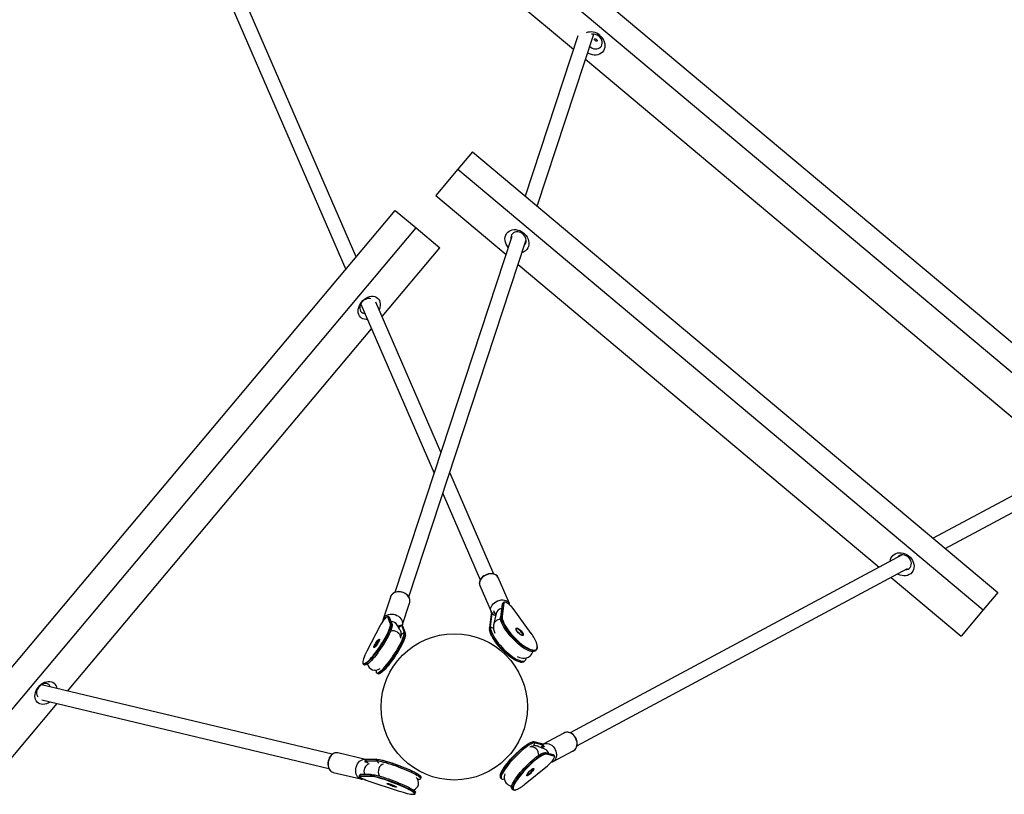
# Model space of a CAD drawing. Units: millimetres. Extents: x 240 to 50386, y -13321 to 45164.
# Drawn here: x 1979 to 2006, y 36775 to 36796 of the extents above; entities that cross this region are included whole.
import ezdxf

# ---------------------------------------------------------------- set-up
doc = ezdxf.new("R2010")
doc.units = ezdxf.units.MM

msp = doc.modelspace()

# ---------------------------------------------------------------- linework, layer by layer
at = {"color": 7, "linetype": 'Continuous'}
for p, q in [((2011.15, 36783.295), (1993.914, 36797.758)), ((1988.655, 36789.476), (1985.141, 36797.584)), ((1984.774, 36797.425), (1988.368, 36789.134)), ((2010.749, 36782.817), (1993.513, 36797.28)), ((1994.594, 36795.151), (1992.911, 36796.563)), ((1993.606, 36790.865), (1995.153, 36795.57)), ((1994.717, 36795.524), (1993.276, 36791.142)), ((2008.15, 36783.775), (1994.924, 36794.874)), ((1991.836, 36792.351), (1991.435, 36791.873)), ((1991.836, 36792.351), (2006.199, 36780.299)), ((1991.435, 36791.873), (1990.833, 36791.156)), ((1991.435, 36791.873), (2005.798, 36779.821)), ((1990.833, 36791.156), (1992.751, 36789.546)), ((1977.671, 36776.386), (1989.723, 36790.749)), ((1989.723, 36790.749), (1990.296, 36790.269)), ((1978.243, 36775.906), (1990.296, 36790.269)), ((1990.296, 36790.269), (1990.94, 36789.728)), ((1992.913, 36790.037), (1989.711, 36780.299)), ((1990.092, 36780.175), (1993.303, 36789.943)), ((1989.361, 36787.847), (1990.94, 36789.728)), ((1993.081, 36789.269), (2002.951, 36780.988)), ((1988.779, 36788.185), (1990.784, 36783.56)), ((1990.972, 36784.132), (1989.193, 36788.236)), ((1980.762, 36777.599), (1989.074, 36787.505)), ((2008.785, 36784.116), (2004.432, 36781.782)), ((1992.414, 36780.803), (1991.211, 36783.58)), ((2004.762, 36781.505), (2008.826, 36783.684)), ((1991.023, 36783.008), (1992.048, 36780.644)), ((2003.581, 36781.326), (1994.503, 36776.458)), ((1994.692, 36776.106), (2003.727, 36780.95)), ((1992.034, 36780.487), (1992.342, 36779.776)), ((1992.538, 36780.706), (1992.537, 36780.71)), ((1992.847, 36779.995), (1992.538, 36780.706)), ((2003.281, 36780.711), (2005.196, 36779.104)), ((2006.199, 36780.299), (2005.798, 36779.821)), ((1989.591, 36780.174), (1989.391, 36779.565)), ((1989.914, 36779.393), (1990.114, 36780.003)), ((1992.646, 36779.982), (1992.6, 36779.625)), ((1992.626, 36779.65), (1992.672, 36780.006)), ((1992.69, 36780.006), (1992.644, 36779.65)), ((1992.646, 36779.982), (1992.672, 36780.006)), ((1992.68, 36780.024), (1992.655, 36780)), ((1992.68, 36780.024), (1992.683, 36780.027)), ((1992.342, 36779.69), (1992.297, 36779.334)), ((1992.346, 36779.697), (1992.3, 36779.34)), ((1992.326, 36779.365), (1992.372, 36779.721)), ((1992.346, 36779.697), (1992.372, 36779.721)), ((1992.38, 36779.739), (1992.354, 36779.715)), ((1992.411, 36779.806), (1992.461, 36779.69)), ((1992.478, 36779.72), (1992.413, 36779.416)), ((1993.437, 36779.18), (1992.944, 36779.856)), ((1993.439, 36779.18), (1992.946, 36779.855)), ((2005.798, 36779.821), (2005.196, 36779.104)), ((1989.588, 36779.447), (1989.516, 36779.634)), ((1989.561, 36779.622), (1989.53, 36779.642)), ((1989.53, 36779.642), (1989.534, 36779.637)), ((1989.534, 36779.637), (1989.605, 36779.45)), ((1989.564, 36779.617), (1989.534, 36779.637)), ((1989.564, 36779.617), (1989.561, 36779.622)), ((1989.636, 36779.43), (1989.564, 36779.617)), ((1989.59, 36779.44), (1989.588, 36779.447)), ((1989.636, 36779.43), (1989.605, 36779.45)), ((1989.819, 36779.346), (1989.842, 36779.417)), ((1989.921, 36779.386), (1989.89, 36779.406)), ((1989.893, 36779.401), (1989.965, 36779.214)), ((1989.924, 36779.381), (1989.893, 36779.401)), ((1992.6, 36779.625), (1992.626, 36779.65)), ((1992.644, 36779.65), (1992.643, 36779.638)), ((1989.311, 36779.392), (1988.948, 36778.695)), ((1989.311, 36779.393), (1988.949, 36778.696)), ((1989.924, 36779.381), (1989.921, 36779.386)), ((1989.996, 36779.194), (1989.924, 36779.381)), ((1990, 36779.188), (1989.929, 36779.375)), ((1989.996, 36779.194), (1989.965, 36779.214)), ((1992.3, 36779.34), (1992.326, 36779.365)), ((1993.126, 36779.162), (1993.112, 36779.194)), ((1989.29, 36779.007), (1989.29, 36779.007)), ((1989.152, 36778.796), (1989.152, 36778.796)), ((1993.554, 36778.7), (1993.58, 36778.724)), ((1988.854, 36778.335), (1988.885, 36778.315)), ((1988.856, 36778.334), (1988.854, 36778.335)), ((1993.144, 36778.393), (1993.168, 36778.391)), ((1993.254, 36778.415), (1993.279, 36778.439)), ((1989.214, 36778.099), (1989.245, 36778.079)), ((1989.245, 36778.079), (1989.247, 36778.078)), ((1987.998, 36775.871), (1980.046, 36777.77)), ((1978.887, 36775.365), (1980.475, 36777.257)), ((1980.056, 36777.357), (1987.906, 36775.482)), ((1994.33, 36776.451), (1993.765, 36776.148)), ((1993.73, 36776.158), (1993.516, 36776.213)), ((1993.548, 36776.185), (1993.522, 36776.21)), ((1993.735, 36776.155), (1993.522, 36776.21)), ((1993.548, 36776.185), (1993.762, 36776.129)), ((1988.905, 36775.731), (1988.151, 36775.911)), ((1993.8, 36776.082), (1993.732, 36776.045)), ((1993.762, 36776.129), (1993.735, 36776.155)), ((1993.741, 36776.152), (1993.735, 36776.155)), ((1993.767, 36776.126), (1993.741, 36776.152)), ((1993.856, 36775.889), (1993.83, 36775.915)), ((1994.044, 36775.859), (1993.83, 36775.915)), ((1994.025, 36775.663), (1994.59, 36775.966)), ((1988.95, 36775.644), (1988.888, 36775.658)), ((1988.904, 36775.718), (1988.891, 36775.683)), ((1988.917, 36775.722), (1988.903, 36775.688)), ((1988.903, 36775.688), (1989.194, 36775.691)), ((1989.207, 36775.726), (1988.917, 36775.722)), ((1989.218, 36775.734), (1988.927, 36775.73)), ((1989.207, 36775.726), (1989.194, 36775.691)), ((1993.857, 36775.872), (1993.847, 36775.873)), ((1993.856, 36775.889), (1994.07, 36775.834)), ((1994.071, 36775.816), (1993.857, 36775.872)), ((1994.07, 36775.834), (1994.044, 36775.859)), ((1994.049, 36775.856), (1994.044, 36775.859)), ((1994.076, 36775.831), (1994.049, 36775.856)), ((1994.07, 36775.834), (1994.076, 36775.831)), ((1988.023, 36775.376), (1988.777, 36775.196)), ((1993.278, 36775.061), (1993.884, 36775.555)), ((1993.279, 36775.062), (1993.885, 36775.557)), ((1993.494, 36775.482), (1993.494, 36775.482)), ((1988.751, 36775.312), (1988.737, 36775.277)), ((1988.763, 36775.316), (1988.75, 36775.281)), ((1988.75, 36775.281), (1989.041, 36775.285)), ((1989.047, 36775.268), (1988.757, 36775.265)), ((1989.054, 36775.32), (1988.763, 36775.316)), ((1988.999, 36775.139), (1989.802, 36774.874)), ((1988.999, 36775.139), (1989, 36775.138)), ((1989, 36775.138), (1989.803, 36774.874)), ((1989.054, 36775.32), (1989.041, 36775.285)), ((1990.418, 36775.202), (1990.431, 36775.237)), ((1992.603, 36775.228), (1992.604, 36775.226)), ((1992.604, 36775.226), (1992.631, 36775.201)), ((1989.803, 36774.874), (1989.802, 36774.874)), ((1990.265, 36774.796), (1990.278, 36774.831)), ((1992.913, 36774.931), (1992.939, 36774.905)), ((1990.266, 36774.797), (1990.265, 36774.796))]:
    msp.add_line(p, q, dxfattribs=at)
at = {"color": 7, "linetype": 'Continuous', "flags": 128}
for points in [[(1995.314, 36795.538), (1995.355, 36795.499), (1995.389, 36795.455), (1995.417, 36795.407), (1995.438, 36795.358), (1995.45, 36795.307), (1995.454, 36795.256), (1995.449, 36795.207), (1995.436, 36795.16), (1995.416, 36795.118), (1995.387, 36795.081), (1995.352, 36795.049), (1995.311, 36795.025), (1995.265, 36795.008), (1995.216, 36794.999), (1995.165, 36794.998), (1995.112, 36795.006), (1995.06, 36795.021), (1995.009, 36795.044), (1994.985, 36795.058)], [(1995.042, 36795.232), (1995.069, 36795.21), (1995.108, 36795.187), (1995.15, 36795.172), (1995.192, 36795.165), (1995.234, 36795.165), (1995.273, 36795.175), (1995.308, 36795.192), (1995.337, 36795.216), (1995.36, 36795.246), (1995.375, 36795.282), (1995.381, 36795.321), (1995.379, 36795.362), (1995.369, 36795.403), (1995.35, 36795.442), (1995.324, 36795.479), (1995.292, 36795.511), (1995.292, 36795.511)], [(1995.191, 36795.391), (1995.182, 36795.402), (1995.175, 36795.414), (1995.172, 36795.426), (1995.173, 36795.436), (1995.178, 36795.443), (1995.185, 36795.446), (1995.195, 36795.445), (1995.207, 36795.44), (1995.218, 36795.432), (1995.229, 36795.423), (1995.238, 36795.412), (1995.244, 36795.402), (1995.246, 36795.393), (1995.243, 36795.385), (1995.236, 36795.38), (1995.226, 36795.378), (1995.213, 36795.38), (1995.2, 36795.385), (1995.191, 36795.391)], [(1992.813, 36789.733), (1992.812, 36789.734), (1992.779, 36789.779), (1992.753, 36789.827), (1992.734, 36789.877), (1992.724, 36789.928), (1992.722, 36789.978), (1992.729, 36790.027), (1992.744, 36790.073), (1992.767, 36790.114), (1992.797, 36790.15), (1992.833, 36790.179), (1992.876, 36790.202), (1992.922, 36790.217), (1992.972, 36790.224), (1993.024, 36790.223), (1993.077, 36790.213), (1993.129, 36790.196), (1993.179, 36790.171), (1993.225, 36790.139), (1993.267, 36790.102), (1993.303, 36790.059), (1993.333, 36790.013), (1993.355, 36789.963), (1993.37, 36789.913), (1993.376, 36789.862), (1993.373, 36789.812), (1993.363, 36789.765), (1993.344, 36789.721), (1993.317, 36789.683), (1993.317, 36789.683)], [(1993.259, 36789.808), (1993.272, 36789.823), (1993.291, 36789.857), (1993.301, 36789.894), (1993.303, 36789.934), (1993.297, 36789.975), (1993.282, 36790.016), (1993.26, 36790.054), (1993.231, 36790.089), (1993.196, 36790.118), (1993.157, 36790.141), (1993.115, 36790.156), (1993.073, 36790.164), (1993.031, 36790.163), (1992.992, 36790.154), (1992.957, 36790.137), (1992.927, 36790.112), (1992.905, 36790.082), (1992.89, 36790.046), (1992.884, 36790.007), (1992.886, 36789.967), (1992.887, 36789.959)], [(1988.959, 36787.769), (1988.928, 36787.767), (1988.882, 36787.771), (1988.84, 36787.783), (1988.803, 36787.803), (1988.77, 36787.83), (1988.744, 36787.863), (1988.725, 36787.903), (1988.713, 36787.947), (1988.709, 36787.994), (1988.713, 36788.044), (1988.725, 36788.095), (1988.744, 36788.146), (1988.769, 36788.195), (1988.801, 36788.241), (1988.839, 36788.283), (1988.881, 36788.32), (1988.926, 36788.35), (1988.974, 36788.374), (1989.022, 36788.391), (1989.07, 36788.399), (1989.117, 36788.399), (1989.161, 36788.391), (1989.201, 36788.375), (1989.236, 36788.352), (1989.236, 36788.352)], [(1989.054, 36788.331), (1989.02, 36788.339), (1988.983, 36788.339), (1988.944, 36788.331), (1988.905, 36788.315), (1988.867, 36788.292), (1988.834, 36788.262), (1988.804, 36788.227), (1988.781, 36788.188), (1988.764, 36788.148), (1988.755, 36788.107), (1988.754, 36788.067), (1988.761, 36788.03), (1988.775, 36787.997), (1988.796, 36787.97), (1988.824, 36787.95), (1988.856, 36787.938), (1988.888, 36787.934)], [(1989.236, 36788.352), (1989.265, 36788.321), (1989.288, 36788.285), (1989.303, 36788.243), (1989.311, 36788.197), (1989.311, 36788.148), (1989.303, 36788.097), (1989.288, 36788.047), (1989.282, 36788.03)], [(2003.256, 36781.151), (2003.262, 36781.189), (2003.277, 36781.234), (2003.3, 36781.275), (2003.33, 36781.311), (2003.367, 36781.341), (2003.409, 36781.364), (2003.455, 36781.379), (2003.505, 36781.385), (2003.557, 36781.384), (2003.61, 36781.375), (2003.662, 36781.358), (2003.712, 36781.333), (2003.758, 36781.301), (2003.8, 36781.263), (2003.836, 36781.221), (2003.866, 36781.174), (2003.888, 36781.125), (2003.903, 36781.074), (2003.909, 36781.023), (2003.906, 36780.974), (2003.896, 36780.926), (2003.877, 36780.883), (2003.85, 36780.844), (2003.85, 36780.844)], [(2003.669, 36780.919), (2003.669, 36780.919), (2003.709, 36780.924), (2003.746, 36780.937), (2003.779, 36780.958), (2003.805, 36780.985), (2003.824, 36781.018), (2003.834, 36781.056), (2003.837, 36781.096), (2003.83, 36781.137), (2003.815, 36781.177), (2003.793, 36781.216), (2003.764, 36781.25), (2003.729, 36781.28), (2003.69, 36781.302), (2003.648, 36781.318), (2003.606, 36781.325), (2003.564, 36781.324), (2003.525, 36781.315), (2003.49, 36781.298), (2003.461, 36781.274), (2003.443, 36781.252)], [(1992.536, 36780.71), (1992.527, 36780.728), (1992.505, 36780.755), (1992.477, 36780.777), (1992.443, 36780.794), (1992.405, 36780.806), (1992.364, 36780.812), (1992.32, 36780.811), (1992.275, 36780.805), (1992.23, 36780.792), (1992.187, 36780.774), (1992.147, 36780.751), (1992.111, 36780.723), (1992.101, 36780.714)], [(1992.537, 36780.71), (1992.532, 36780.719), (1992.511, 36780.747), (1992.483, 36780.771), (1992.448, 36780.789), (1992.409, 36780.801), (1992.365, 36780.806), (1992.319, 36780.805), (1992.271, 36780.797), (1992.225, 36780.782), (1992.18, 36780.762), (1992.138, 36780.736), (1992.102, 36780.706)], [(2003.85, 36780.844), (2003.817, 36780.811), (2003.777, 36780.785), (2003.732, 36780.766), (2003.684, 36780.755), (2003.633, 36780.752), (2003.58, 36780.758), (2003.528, 36780.771), (2003.477, 36780.792), (2003.455, 36780.804)], [(1992.101, 36780.714), (1992.085, 36780.697), (1992.058, 36780.663), (1992.038, 36780.627), (1992.026, 36780.59), (1992.021, 36780.553), (1992.024, 36780.517), (1992.033, 36780.489)], [(1992.102, 36780.706), (1992.071, 36780.672), (1992.047, 36780.636), (1992.031, 36780.599), (1992.023, 36780.561), (1992.023, 36780.525), (1992.032, 36780.491), (1992.034, 36780.487)], [(1990.108, 36779.987), (1990.119, 36780.022), (1990.124, 36780.06), (1990.12, 36780.1), (1990.109, 36780.139), (1990.091, 36780.176), (1990.066, 36780.211), (1990.034, 36780.243), (1989.998, 36780.27), (1989.957, 36780.292), (1989.913, 36780.309), (1989.868, 36780.318), (1989.821, 36780.322), (1989.776, 36780.318), (1989.733, 36780.308), (1989.693, 36780.291), (1989.658, 36780.268), (1989.629, 36780.24), (1989.606, 36780.208), (1989.593, 36780.178)], [(1990.114, 36780.003), (1990.119, 36780.021), (1990.123, 36780.061), (1990.119, 36780.102), (1990.106, 36780.142), (1990.085, 36780.181), (1990.056, 36780.217), (1990.021, 36780.249), (1989.98, 36780.276), (1989.936, 36780.296), (1989.888, 36780.31), (1989.84, 36780.317), (1989.792, 36780.316), (1989.746, 36780.308), (1989.703, 36780.293), (1989.665, 36780.272), (1989.634, 36780.244), (1989.609, 36780.212), (1989.593, 36780.178)], [(1989.593, 36780.178), (1989.592, 36780.176), (1989.591, 36780.174)], [(1992.372, 36779.732), (1992.363, 36779.742), (1992.344, 36779.771), (1992.333, 36779.805), (1992.331, 36779.84), (1992.336, 36779.878), (1992.351, 36779.915), (1992.373, 36779.952), (1992.402, 36779.986), (1992.437, 36780.017), (1992.477, 36780.044), (1992.522, 36780.066), (1992.568, 36780.082), (1992.615, 36780.092), (1992.662, 36780.095), (1992.706, 36780.091), (1992.747, 36780.081), (1992.783, 36780.064)], [(1992.655, 36780), (1992.652, 36779.997), (1992.646, 36779.982)], [(1992.672, 36780.006), (1992.678, 36780.021), (1992.68, 36780.024)], [(1992.946, 36779.855), (1992.933, 36779.871), (1992.907, 36779.903), (1992.878, 36779.933), (1992.848, 36779.961), (1992.817, 36779.985), (1992.788, 36780.006), (1992.76, 36780.021), (1992.734, 36780.031), (1992.71, 36780.035), (1992.693, 36780.032), (1992.685, 36780.027)], [(1992.944, 36779.856), (1992.916, 36779.891), (1992.884, 36779.926), (1992.851, 36779.957), (1992.817, 36779.985), (1992.784, 36780.006), (1992.754, 36780.022), (1992.729, 36780.029), (1992.709, 36780.029), (1992.696, 36780.021), (1992.69, 36780.006)], [(1989.426, 36779.627), (1989.456, 36779.656), (1989.493, 36779.679), (1989.534, 36779.696), (1989.58, 36779.705), (1989.627, 36779.708), (1989.676, 36779.703), (1989.724, 36779.691), (1989.769, 36779.672), (1989.811, 36779.647), (1989.847, 36779.616), (1989.878, 36779.581), (1989.901, 36779.543), (1989.916, 36779.503), (1989.922, 36779.462), (1989.92, 36779.421), (1989.914, 36779.393)], [(1992.354, 36779.715), (1992.351, 36779.712), (1992.346, 36779.697)], [(1992.372, 36779.721), (1992.377, 36779.736), (1992.389, 36779.745), (1992.407, 36779.746), (1992.43, 36779.741), (1992.441, 36779.737)], [(1992.944, 36779.856), (1992.945, 36779.855), (1992.946, 36779.855)], [(1989.605, 36779.45), (1989.609, 36779.43), (1989.607, 36779.403), (1989.601, 36779.369), (1989.589, 36779.328), (1989.572, 36779.282), (1989.551, 36779.23), (1989.525, 36779.174), (1989.495, 36779.115), (1989.462, 36779.052), (1989.425, 36778.987), (1989.385, 36778.922), (1989.344, 36778.855), (1989.3, 36778.79), (1989.256, 36778.726), (1989.211, 36778.664), (1989.167, 36778.606), (1989.123, 36778.551), (1989.081, 36778.501), (1989.04, 36778.457), (1989.002, 36778.418), (1988.967, 36778.387), (1988.936, 36778.362), (1988.908, 36778.344), (1988.885, 36778.334), (1988.866, 36778.331), (1988.856, 36778.334)], [(1988.869, 36778.349), (1988.881, 36778.351), (1988.904, 36778.361), (1988.931, 36778.378), (1988.962, 36778.403), (1988.996, 36778.434), (1989.033, 36778.472), (1989.073, 36778.515), (1989.115, 36778.564), (1989.158, 36778.618), (1989.201, 36778.675), (1989.245, 36778.736), (1989.289, 36778.799), (1989.331, 36778.863), (1989.372, 36778.928), (1989.411, 36778.993), (1989.447, 36779.056), (1989.48, 36779.117), (1989.509, 36779.176), (1989.535, 36779.231), (1989.556, 36779.281), (1989.572, 36779.327), (1989.583, 36779.367), (1989.59, 36779.4), (1989.591, 36779.427), (1989.59, 36779.44)], [(1989.636, 36779.43), (1989.64, 36779.41), (1989.638, 36779.383), (1989.632, 36779.348), (1989.62, 36779.308), (1989.603, 36779.262), (1989.582, 36779.21), (1989.556, 36779.154), (1989.526, 36779.094), (1989.492, 36779.032), (1989.456, 36778.967), (1989.416, 36778.901), (1989.374, 36778.835), (1989.331, 36778.77), (1989.287, 36778.706), (1989.242, 36778.644), (1989.198, 36778.585), (1989.154, 36778.531), (1989.111, 36778.481), (1989.071, 36778.437), (1989.033, 36778.398), (1988.998, 36778.366), (1988.967, 36778.341), (1988.939, 36778.324), (1988.916, 36778.314), (1988.897, 36778.311), (1988.885, 36778.315)], [(1989.501, 36779.638), (1989.497, 36779.636), (1989.48, 36779.624), (1989.459, 36779.605), (1989.435, 36779.578), (1989.409, 36779.546), (1989.382, 36779.509), (1989.356, 36779.47), (1989.332, 36779.431), (1989.311, 36779.393)], [(1989.516, 36779.634), (1989.51, 36779.639), (1989.501, 36779.638)], [(1989.885, 36779.094), (1989.89, 36779.143), (1989.888, 36779.184), (1989.881, 36779.216), (1989.873, 36779.239), (1989.863, 36779.259), (1989.851, 36779.277), (1989.838, 36779.296), (1989.825, 36779.319), (1989.81, 36779.348), (1989.794, 36779.377), (1989.776, 36779.407)], [(1989.824, 36779.362), (1989.841, 36779.379), (1989.861, 36779.396), (1989.876, 36779.405), (1989.887, 36779.407), (1989.893, 36779.401)], [(1993.554, 36778.7), (1993.538, 36778.688), (1993.512, 36778.68), (1993.48, 36778.678), (1993.443, 36778.683), (1993.401, 36778.695), (1993.355, 36778.713), (1993.305, 36778.738), (1993.252, 36778.769), (1993.197, 36778.806), (1993.141, 36778.848), (1993.084, 36778.895), (1993.027, 36778.946), (1992.971, 36779), (1992.917, 36779.056), (1992.864, 36779.115), (1992.815, 36779.174), (1992.77, 36779.234), (1992.729, 36779.293), (1992.693, 36779.35), (1992.662, 36779.406), (1992.637, 36779.458), (1992.618, 36779.507), (1992.606, 36779.551), (1992.6, 36779.591), (1992.6, 36779.625)], [(1993.5, 36778.702), (1993.469, 36778.707), (1993.427, 36778.719), (1993.381, 36778.738), (1993.331, 36778.763), (1993.278, 36778.794), (1993.223, 36778.831), (1993.167, 36778.873), (1993.11, 36778.919), (1993.053, 36778.97), (1992.997, 36779.024), (1992.942, 36779.081), (1992.89, 36779.139), (1992.841, 36779.198), (1992.796, 36779.258), (1992.755, 36779.317), (1992.719, 36779.375), (1992.688, 36779.43), (1992.663, 36779.482), (1992.644, 36779.531), (1992.631, 36779.576), (1992.625, 36779.616), (1992.626, 36779.65)], [(1992.643, 36779.638), (1992.643, 36779.616), (1992.649, 36779.577), (1992.661, 36779.534), (1992.68, 36779.486), (1992.704, 36779.434), (1992.734, 36779.38), (1992.77, 36779.323), (1992.81, 36779.265), (1992.855, 36779.207), (1992.903, 36779.149), (1992.954, 36779.091), (1993.008, 36779.036), (1993.063, 36778.983), (1993.119, 36778.933), (1993.175, 36778.887), (1993.23, 36778.846), (1993.284, 36778.81), (1993.335, 36778.779), (1993.384, 36778.755), (1993.43, 36778.736), (1993.471, 36778.725), (1993.507, 36778.72), (1993.529, 36778.72)], [(1989.204, 36778.174), (1989.201, 36778.161), (1989.2, 36778.134), (1989.203, 36778.113), (1989.212, 36778.101), (1989.226, 36778.095), (1989.245, 36778.098), (1989.268, 36778.108), (1989.295, 36778.126), (1989.327, 36778.151), (1989.362, 36778.183), (1989.4, 36778.221), (1989.44, 36778.265), (1989.483, 36778.315), (1989.526, 36778.37), (1989.571, 36778.428), (1989.616, 36778.49), (1989.66, 36778.554), (1989.703, 36778.62), (1989.745, 36778.686), (1989.784, 36778.752), (1989.821, 36778.816), (1989.855, 36778.879), (1989.885, 36778.938), (1989.91, 36778.994), (1989.932, 36779.046), (1989.949, 36779.092), (1989.96, 36779.133), (1989.967, 36779.167), (1989.968, 36779.194), (1989.965, 36779.214), (1989.965, 36779.214)], [(1989.247, 36778.078), (1989.257, 36778.075), (1989.275, 36778.078), (1989.299, 36778.088), (1989.326, 36778.105), (1989.358, 36778.13), (1989.393, 36778.162), (1989.431, 36778.201), (1989.471, 36778.245), (1989.513, 36778.295), (1989.557, 36778.35), (1989.602, 36778.408), (1989.646, 36778.47), (1989.691, 36778.534), (1989.734, 36778.599), (1989.776, 36778.666), (1989.815, 36778.731), (1989.852, 36778.796), (1989.886, 36778.859), (1989.915, 36778.918), (1989.941, 36778.974), (1989.963, 36779.026), (1989.979, 36779.072), (1989.991, 36779.112), (1989.998, 36779.147), (1989.999, 36779.174), (1989.996, 36779.194)], [(1990.002, 36779.143), (1990.001, 36779.131), (1989.994, 36779.097), (1989.983, 36779.057), (1989.966, 36779.012), (1989.945, 36778.961), (1989.92, 36778.906), (1989.891, 36778.848), (1989.858, 36778.786), (1989.822, 36778.723), (1989.783, 36778.658), (1989.742, 36778.593), (1989.7, 36778.529), (1989.656, 36778.466), (1989.612, 36778.406), (1989.569, 36778.348), (1989.526, 36778.295), (1989.484, 36778.246), (1989.444, 36778.202), (1989.407, 36778.165), (1989.373, 36778.133), (1989.342, 36778.109), (1989.315, 36778.091), (1989.297, 36778.083)], [(1989.311, 36779.393), (1989.311, 36779.392), (1989.311, 36779.392)], [(1989.929, 36779.375), (1989.923, 36779.384), (1989.92, 36779.385)], [(1992.297, 36779.334), (1992.295, 36779.317), (1992.297, 36779.285)], [(1992.3, 36779.34), (1992.299, 36779.306), (1992.305, 36779.267), (1992.318, 36779.222), (1992.336, 36779.173), (1992.361, 36779.121), (1992.392, 36779.065), (1992.428, 36779.008), (1992.469, 36778.949), (1992.515, 36778.889), (1992.564, 36778.83), (1992.616, 36778.771), (1992.671, 36778.715), (1992.727, 36778.661), (1992.784, 36778.61), (1992.841, 36778.563), (1992.897, 36778.521), (1992.952, 36778.485), (1993.005, 36778.453), (1993.054, 36778.428), (1993.1, 36778.41), (1993.142, 36778.398), (1993.176, 36778.393)], [(1993.135, 36778.397), (1993.127, 36778.399), (1993.086, 36778.411), (1993.041, 36778.429), (1992.992, 36778.454), (1992.94, 36778.484), (1992.886, 36778.52), (1992.831, 36778.562), (1992.775, 36778.607), (1992.719, 36778.657), (1992.664, 36778.71), (1992.611, 36778.766), (1992.56, 36778.823), (1992.511, 36778.881), (1992.467, 36778.94), (1992.427, 36778.998), (1992.391, 36779.054), (1992.361, 36779.108), (1992.336, 36779.16), (1992.318, 36779.208), (1992.306, 36779.252), (1992.301, 36779.278)], [(1992.326, 36779.365), (1992.325, 36779.331), (1992.331, 36779.291), (1992.343, 36779.246), (1992.362, 36779.197), (1992.387, 36779.145), (1992.418, 36779.09), (1992.454, 36779.032), (1992.495, 36778.973), (1992.541, 36778.913), (1992.59, 36778.854), (1992.642, 36778.796), (1992.696, 36778.739), (1992.752, 36778.685), (1992.809, 36778.635), (1992.866, 36778.588), (1992.923, 36778.546), (1992.978, 36778.509), (1993.03, 36778.478), (1993.08, 36778.453), (1993.126, 36778.434), (1993.168, 36778.422), (1993.205, 36778.417), (1993.237, 36778.419), (1993.263, 36778.428), (1993.283, 36778.443), (1993.297, 36778.466), (1993.304, 36778.494), (1993.306, 36778.51)], [(1993.024, 36779.304), (1993.025, 36779.314), (1993.032, 36779.324), (1993.045, 36779.327), (1993.063, 36779.322), (1993.086, 36779.311)], [(1993.2, 36779.118), (1993.185, 36779.122), (1993.163, 36779.133), (1993.137, 36779.151), (1993.111, 36779.173), (1993.086, 36779.198), (1993.064, 36779.225), (1993.045, 36779.252), (1993.032, 36779.277), (1993.025, 36779.298), (1993.024, 36779.304)], [(1993.028, 36779.297), (1993.029, 36779.303), (1993.03, 36779.305)], [(1993.08, 36779.295), (1993.059, 36779.305), (1993.042, 36779.309), (1993.03, 36779.306), (1993.03, 36779.305)], [(1993.202, 36779.123), (1993.204, 36779.127), (1993.206, 36779.14), (1993.202, 36779.159), (1993.19, 36779.182), (1993.174, 36779.207), (1993.153, 36779.233), (1993.129, 36779.257), (1993.104, 36779.279), (1993.08, 36779.295)], [(1993.086, 36779.311), (1993.111, 36779.294), (1993.137, 36779.272), (1993.162, 36779.247), (1993.185, 36779.219), (1993.203, 36779.193), (1993.216, 36779.168), (1993.223, 36779.147), (1993.223, 36779.131), (1993.217, 36779.121), (1993.204, 36779.118), (1993.2, 36779.118)], [(1993.439, 36779.18), (1993.438, 36779.18), (1993.437, 36779.18)], [(1989.145, 36778.791), (1989.144, 36778.791), (1989.137, 36778.793), (1989.136, 36778.802), (1989.14, 36778.819), (1989.149, 36778.842), (1989.163, 36778.869), (1989.18, 36778.899), (1989.199, 36778.929), (1989.219, 36778.957), (1989.239, 36778.983)], [(1989.293, 36779.014), (1989.292, 36779.01), (1989.288, 36778.994), (1989.279, 36778.971), (1989.266, 36778.944), (1989.249, 36778.914), (1989.23, 36778.884), (1989.209, 36778.855), (1989.189, 36778.83), (1989.171, 36778.81), (1989.155, 36778.797), (1989.145, 36778.791)], [(1989.247, 36778.969), (1989.228, 36778.945), (1989.209, 36778.918), (1989.191, 36778.889), (1989.175, 36778.861), (1989.163, 36778.836), (1989.156, 36778.816), (1989.153, 36778.802), (1989.154, 36778.799)], [(1989.239, 36778.983), (1989.258, 36779.002), (1989.273, 36779.016), (1989.284, 36779.022), (1989.291, 36779.02), (1989.293, 36779.014)], [(1993.201, 36779.123), (1993.2, 36779.123), (1993.193, 36779.123)], [(1993.529, 36778.72), (1993.538, 36778.722), (1993.564, 36778.73), (1993.584, 36778.746), (1993.597, 36778.767), (1993.604, 36778.795), (1993.605, 36778.829), (1993.599, 36778.868), (1993.595, 36778.886)], [(1988.949, 36778.696), (1988.92, 36778.638), (1988.894, 36778.583), (1988.873, 36778.532), (1988.857, 36778.487), (1988.845, 36778.447), (1988.839, 36778.413), (1988.837, 36778.403)], [(1988.948, 36778.695), (1988.949, 36778.695), (1988.949, 36778.696)], [(1993.056, 36778.545), (1993.118, 36778.519), (1993.212, 36778.501), (1993.261, 36778.502), (1993.312, 36778.511), (1993.364, 36778.532), (1993.408, 36778.563), (1993.438, 36778.594), (1993.458, 36778.622), (1993.465, 36778.635), (1993.473, 36778.653), (1993.483, 36778.678), (1993.483, 36778.681)], [(1993.606, 36778.803), (1993.605, 36778.779), (1993.598, 36778.751), (1993.584, 36778.728), (1993.564, 36778.713), (1993.538, 36778.704), (1993.506, 36778.702), (1993.5, 36778.702)], [(1988.836, 36778.398), (1988.835, 36778.376), (1988.84, 36778.353), (1988.849, 36778.34), (1988.857, 36778.335)], [(1988.837, 36778.403), (1988.837, 36778.386), (1988.841, 36778.366), (1988.849, 36778.354), (1988.863, 36778.349), (1988.869, 36778.349)], [(1980.286, 36777.302), (1980.28, 36777.298), (1980.233, 36777.271), (1980.185, 36777.251), (1980.137, 36777.238), (1980.089, 36777.234), (1980.044, 36777.238), (1980.002, 36777.25), (1979.964, 36777.27), (1979.932, 36777.297), (1979.906, 36777.33), (1979.887, 36777.37), (1979.875, 36777.414), (1979.871, 36777.461), (1979.875, 36777.511), (1979.886, 36777.562), (1979.905, 36777.613), (1979.931, 36777.662), (1979.963, 36777.708), (1980.001, 36777.75), (1980.043, 36777.787), (1980.088, 36777.817), (1980.135, 36777.841), (1980.184, 36777.857), (1980.232, 36777.866), (1980.278, 36777.866), (1980.322, 36777.858), (1980.362, 36777.842), (1980.397, 36777.819), (1980.397, 36777.819)], [(1980.295, 36777.711), (1980.289, 36777.728), (1980.271, 36777.758), (1980.247, 36777.781), (1980.216, 36777.798), (1980.182, 36777.806), (1980.144, 36777.806), (1980.105, 36777.798), (1980.066, 36777.782), (1980.029, 36777.759), (1979.995, 36777.729), (1979.966, 36777.694), (1979.943, 36777.655), (1979.926, 36777.615), (1979.917, 36777.574), (1979.916, 36777.534), (1979.922, 36777.497), (1979.936, 36777.464), (1979.949, 36777.446)], [(1994.335, 36776.453), (1994.335, 36776.453), (1994.33, 36776.451)], [(1994.59, 36775.966), (1994.603, 36775.974), (1994.634, 36775.999), (1994.66, 36776.031), (1994.679, 36776.069), (1994.691, 36776.112), (1994.696, 36776.157), (1994.693, 36776.204), (1994.683, 36776.252), (1994.665, 36776.297), (1994.641, 36776.34), (1994.611, 36776.379), (1994.577, 36776.413), (1994.538, 36776.439), (1994.497, 36776.459), (1994.455, 36776.47), (1994.413, 36776.473), (1994.372, 36776.467), (1994.335, 36776.453)], [(1994.57, 36775.957), (1994.575, 36775.959), (1994.609, 36775.977), (1994.638, 36776.003), (1994.663, 36776.034), (1994.681, 36776.07), (1994.694, 36776.11), (1994.699, 36776.153), (1994.698, 36776.197), (1994.69, 36776.242), (1994.675, 36776.286), (1994.655, 36776.328), (1994.628, 36776.366), (1994.597, 36776.4), (1994.561, 36776.429), (1994.523, 36776.451), (1994.482, 36776.466), (1994.441, 36776.473), (1994.401, 36776.473), (1994.362, 36776.464), (1994.336, 36776.453)], [(1993.522, 36776.21), (1993.5, 36776.211), (1993.472, 36776.206), (1993.439, 36776.194), (1993.401, 36776.176), (1993.358, 36776.151), (1993.312, 36776.121), (1993.262, 36776.084), (1993.21, 36776.043), (1993.156, 36775.998), (1993.101, 36775.948), (1993.045, 36775.896), (1992.99, 36775.841), (1992.935, 36775.784), (1992.883, 36775.726), (1992.833, 36775.668), (1992.787, 36775.611), (1992.744, 36775.555), (1992.705, 36775.501), (1992.672, 36775.45), (1992.644, 36775.403), (1992.622, 36775.36), (1992.606, 36775.321), (1992.596, 36775.288), (1992.592, 36775.261), (1992.595, 36775.24), (1992.603, 36775.228)], [(1992.594, 36775.295), (1992.596, 36775.305), (1992.605, 36775.337), (1992.621, 36775.375), (1992.643, 36775.417), (1992.671, 36775.463), (1992.703, 36775.513), (1992.741, 36775.566), (1992.783, 36775.621), (1992.829, 36775.677), (1992.878, 36775.734), (1992.929, 36775.791), (1992.982, 36775.847), (1993.037, 36775.901), (1993.091, 36775.952), (1993.146, 36776.001), (1993.199, 36776.046), (1993.25, 36776.086), (1993.299, 36776.121), (1993.344, 36776.151), (1993.386, 36776.176), (1993.423, 36776.194), (1993.456, 36776.205), (1993.475, 36776.21)], [(1993.548, 36776.185), (1993.526, 36776.186), (1993.499, 36776.181), (1993.465, 36776.169), (1993.427, 36776.151), (1993.385, 36776.126), (1993.339, 36776.095), (1993.289, 36776.059), (1993.237, 36776.018), (1993.182, 36775.972), (1993.127, 36775.923), (1993.072, 36775.87), (1993.016, 36775.815), (1992.962, 36775.758), (1992.91, 36775.701), (1992.86, 36775.643), (1992.813, 36775.585), (1992.77, 36775.529), (1992.732, 36775.476), (1992.698, 36775.425), (1992.67, 36775.378), (1992.648, 36775.334), (1992.632, 36775.296), (1992.622, 36775.263), (1992.619, 36775.236), (1992.622, 36775.215), (1992.631, 36775.2), (1992.647, 36775.192), (1992.669, 36775.191), (1992.697, 36775.196), (1992.705, 36775.199)], [(1993.516, 36776.213), (1993.504, 36776.215), (1993.482, 36776.213)], [(1993.753, 36776.14), (1993.76, 36776.145), (1993.797, 36776.161), (1993.837, 36776.169), (1993.879, 36776.168), (1993.921, 36776.159), (1993.963, 36776.142), (1994.002, 36776.117), (1994.038, 36776.085), (1994.069, 36776.047), (1994.095, 36776.005), (1994.114, 36775.96), (1994.126, 36775.913), (1994.131, 36775.866), (1994.128, 36775.82), (1994.117, 36775.776), (1994.1, 36775.737), (1994.076, 36775.704), (1994.046, 36775.676), (1994.011, 36775.656), (1993.978, 36775.646)], [(1988.148, 36775.911), (1988.138, 36775.914), (1988.103, 36775.915), (1988.068, 36775.909), (1988.034, 36775.894), (1988.001, 36775.873), (1987.971, 36775.845), (1987.944, 36775.812), (1987.92, 36775.773), (1987.902, 36775.731), (1987.889, 36775.686), (1987.882, 36775.64), (1987.88, 36775.594), (1987.885, 36775.549), (1987.895, 36775.507), (1987.912, 36775.469), (1987.933, 36775.436), (1987.96, 36775.409), (1987.99, 36775.389), (1988.015, 36775.38)], [(1988.151, 36775.911), (1988.142, 36775.913), (1988.107, 36775.915), (1988.071, 36775.908), (1988.035, 36775.892), (1988.002, 36775.868), (1987.971, 36775.837), (1987.943, 36775.8), (1987.921, 36775.758), (1987.904, 36775.712), (1987.892, 36775.664), (1987.887, 36775.616), (1987.888, 36775.568), (1987.896, 36775.523), (1987.91, 36775.481), (1987.93, 36775.445), (1987.954, 36775.415), (1987.983, 36775.393), (1988.015, 36775.379)], [(1992.913, 36774.931), (1992.904, 36774.945), (1992.901, 36774.966), (1992.904, 36774.993), (1992.914, 36775.026), (1992.93, 36775.064), (1992.952, 36775.108), (1992.981, 36775.155), (1993.014, 36775.206), (1993.052, 36775.26), (1993.095, 36775.315), (1993.142, 36775.373), (1993.192, 36775.431), (1993.244, 36775.488), (1993.298, 36775.545), (1993.354, 36775.6), (1993.409, 36775.653), (1993.465, 36775.702), (1993.519, 36775.748), (1993.571, 36775.789), (1993.621, 36775.825), (1993.667, 36775.856), (1993.71, 36775.881), (1993.748, 36775.899), (1993.781, 36775.911), (1993.808, 36775.916), (1993.83, 36775.915)], [(1993.81, 36776.013), (1993.773, 36776.029), (1993.738, 36776.043), (1993.703, 36776.055), (1993.673, 36776.067), (1993.65, 36776.079), (1993.628, 36776.09), (1993.605, 36776.098), (1993.581, 36776.103), (1993.552, 36776.105), (1993.523, 36776.104), (1993.484, 36776.096), (1993.438, 36776.081), (1993.423, 36776.075)], [(1993.74, 36776.151), (1993.738, 36776.154), (1993.73, 36776.158)], [(1993.762, 36776.129), (1993.769, 36776.123), (1993.771, 36776.111), (1993.766, 36776.092), (1993.754, 36776.069), (1993.744, 36776.051)], [(1988.745, 36775.208), (1988.715, 36775.229), (1988.689, 36775.257), (1988.669, 36775.292), (1988.653, 36775.332), (1988.644, 36775.376), (1988.641, 36775.423), (1988.645, 36775.472), (1988.654, 36775.52), (1988.67, 36775.567), (1988.692, 36775.61), (1988.718, 36775.648), (1988.748, 36775.681), (1988.781, 36775.706), (1988.816, 36775.724), (1988.852, 36775.734), (1988.887, 36775.734), (1988.905, 36775.731)], [(1988.936, 36775.647), (1988.933, 36775.648), (1988.911, 36775.662), (1988.897, 36775.673), (1988.891, 36775.681), (1988.893, 36775.686), (1988.903, 36775.688)], [(1988.917, 36775.722), (1988.906, 36775.721), (1988.904, 36775.718)], [(1988.952, 36775.642), (1988.952, 36775.642), (1988.955, 36775.64), (1988.957, 36775.639)], [(1990.334, 36775.193), (1990.35, 36775.191), (1990.379, 36775.19), (1990.401, 36775.192), (1990.414, 36775.197), (1990.419, 36775.206), (1990.415, 36775.217), (1990.403, 36775.232), (1990.382, 36775.25), (1990.354, 36775.27), (1990.317, 36775.292), (1990.274, 36775.317), (1990.224, 36775.343), (1990.168, 36775.371), (1990.106, 36775.399), (1990.041, 36775.428), (1989.972, 36775.457), (1989.9, 36775.486), (1989.827, 36775.514), (1989.754, 36775.542), (1989.681, 36775.568), (1989.609, 36775.592), (1989.54, 36775.614), (1989.474, 36775.634), (1989.412, 36775.651), (1989.355, 36775.665), (1989.305, 36775.677), (1989.26, 36775.685), (1989.223, 36775.69), (1989.194, 36775.691), (1989.194, 36775.691)], [(1990.431, 36775.237), (1990.432, 36775.24), (1990.428, 36775.252), (1990.416, 36775.267), (1990.396, 36775.285), (1990.367, 36775.305), (1990.33, 36775.327), (1990.287, 36775.352), (1990.237, 36775.378), (1990.181, 36775.405), (1990.12, 36775.434), (1990.054, 36775.463), (1989.985, 36775.492), (1989.914, 36775.521), (1989.84, 36775.549), (1989.767, 36775.577), (1989.694, 36775.602), (1989.622, 36775.627), (1989.553, 36775.649), (1989.487, 36775.669), (1989.425, 36775.686), (1989.368, 36775.7), (1989.318, 36775.711), (1989.273, 36775.72), (1989.236, 36775.724), (1989.207, 36775.726)], [(1989.218, 36775.734), (1989.22, 36775.733), (1989.222, 36775.733)], [(1989.222, 36775.733), (1989.251, 36775.731), (1989.288, 36775.727), (1989.331, 36775.719), (1989.381, 36775.708), (1989.436, 36775.694), (1989.497, 36775.677), (1989.562, 36775.657), (1989.63, 36775.635), (1989.7, 36775.612), (1989.772, 36775.586), (1989.844, 36775.559), (1989.916, 36775.532), (1989.986, 36775.503), (1990.054, 36775.475), (1990.118, 36775.446), (1990.178, 36775.418), (1990.233, 36775.391), (1990.282, 36775.366), (1990.325, 36775.342), (1990.361, 36775.319), (1990.389, 36775.3), (1990.409, 36775.282), (1990.413, 36775.278)], [(1992.939, 36774.906), (1992.93, 36774.919), (1992.927, 36774.941), (1992.931, 36774.968), (1992.941, 36775.001), (1992.957, 36775.039), (1992.979, 36775.082), (1993.007, 36775.13), (1993.04, 36775.18), (1993.079, 36775.234), (1993.122, 36775.29), (1993.168, 36775.347), (1993.218, 36775.405), (1993.27, 36775.463), (1993.325, 36775.52), (1993.38, 36775.575), (1993.436, 36775.628), (1993.491, 36775.677), (1993.545, 36775.723), (1993.597, 36775.764), (1993.647, 36775.8), (1993.693, 36775.831), (1993.736, 36775.855), (1993.774, 36775.874), (1993.807, 36775.886), (1993.835, 36775.891), (1993.856, 36775.889)], [(1993.847, 36775.873), (1993.836, 36775.873), (1993.808, 36775.868), (1993.776, 36775.856), (1993.739, 36775.838), (1993.697, 36775.814), (1993.651, 36775.784), (1993.603, 36775.749), (1993.551, 36775.708), (1993.498, 36775.663), (1993.444, 36775.615), (1993.389, 36775.563), (1993.335, 36775.509), (1993.282, 36775.453), (1993.23, 36775.397), (1993.181, 36775.34), (1993.136, 36775.284), (1993.094, 36775.229), (1993.056, 36775.176), (1993.023, 36775.126), (1992.996, 36775.08), (1992.974, 36775.037), (1992.958, 36775), (1992.948, 36774.967), (1992.945, 36774.941), (1992.946, 36774.927)], [(1994.077, 36775.789), (1994.079, 36775.796), (1994.078, 36775.81), (1994.071, 36775.816)], [(1988.015, 36775.379), (1988.015, 36775.379), (1988.023, 36775.376)], [(1993.485, 36775.422), (1993.466, 36775.397), (1993.442, 36775.37), (1993.417, 36775.345), (1993.392, 36775.322), (1993.368, 36775.303), (1993.348, 36775.29), (1993.332, 36775.284), (1993.321, 36775.284), (1993.317, 36775.291), (1993.318, 36775.297)], [(1993.318, 36775.297), (1993.32, 36775.305), (1993.329, 36775.324), (1993.344, 36775.347), (1993.364, 36775.372), (1993.387, 36775.399), (1993.412, 36775.424), (1993.438, 36775.447), (1993.461, 36775.466), (1993.482, 36775.479), (1993.498, 36775.485), (1993.502, 36775.486)], [(1993.319, 36775.303), (1993.327, 36775.301), (1993.341, 36775.305), (1993.359, 36775.316), (1993.381, 36775.333), (1993.405, 36775.354), (1993.429, 36775.378), (1993.451, 36775.403), (1993.47, 36775.427)], [(1993.47, 36775.427), (1993.484, 36775.449), (1993.493, 36775.467), (1993.494, 36775.479), (1993.492, 36775.483)], [(1993.502, 36775.486), (1993.508, 36775.485), (1993.512, 36775.478), (1993.51, 36775.464), (1993.5, 36775.446), (1993.485, 36775.422)], [(1993.885, 36775.557), (1993.885, 36775.556), (1993.884, 36775.555)], [(1988.737, 36775.277), (1988.74, 36775.28), (1988.75, 36775.281)], [(1988.737, 36775.277), (1988.737, 36775.266), (1988.741, 36775.259), (1988.749, 36775.251), (1988.764, 36775.24), (1988.787, 36775.227), (1988.815, 36775.212), (1988.847, 36775.197), (1988.883, 36775.182), (1988.921, 36775.167), (1988.959, 36775.152), (1988.996, 36775.14), (1989, 36775.138)], [(1988.757, 36775.265), (1988.746, 36775.263), (1988.745, 36775.257), (1988.754, 36775.248), (1988.772, 36775.236), (1988.798, 36775.221), (1988.831, 36775.205), (1988.87, 36775.188), (1988.912, 36775.17), (1988.956, 36775.154), (1988.999, 36775.139)], [(1988.763, 36775.316), (1988.753, 36775.314), (1988.751, 36775.312)], [(1989.041, 36775.285), (1989.07, 36775.283), (1989.107, 36775.279), (1989.151, 36775.27), (1989.202, 36775.259), (1989.259, 36775.245), (1989.321, 36775.228), (1989.387, 36775.208), (1989.456, 36775.186), (1989.528, 36775.161), (1989.601, 36775.135), (1989.674, 36775.108), (1989.747, 36775.08), (1989.819, 36775.051), (1989.888, 36775.022), (1989.953, 36774.993), (1990.014, 36774.964), (1990.071, 36774.937), (1990.121, 36774.911), (1990.164, 36774.886), (1990.201, 36774.864), (1990.229, 36774.843), (1990.25, 36774.826), (1990.262, 36774.811), (1990.266, 36774.799), (1990.266, 36774.797)], [(1990.247, 36774.803), (1990.246, 36774.804), (1990.234, 36774.818), (1990.214, 36774.835), (1990.186, 36774.855), (1990.15, 36774.877), (1990.107, 36774.901), (1990.058, 36774.927), (1990.003, 36774.954), (1989.943, 36774.982), (1989.879, 36775.01), (1989.811, 36775.039), (1989.741, 36775.067), (1989.669, 36775.095), (1989.597, 36775.122), (1989.525, 36775.147), (1989.455, 36775.171), (1989.387, 36775.193), (1989.322, 36775.212), (1989.261, 36775.229), (1989.206, 36775.243), (1989.156, 36775.254), (1989.113, 36775.262), (1989.076, 36775.267), (1989.047, 36775.268)], [(1989.054, 36775.32), (1989.083, 36775.318), (1989.12, 36775.313), (1989.165, 36775.305), (1989.215, 36775.294), (1989.272, 36775.28), (1989.334, 36775.262), (1989.4, 36775.243), (1989.469, 36775.22), (1989.541, 36775.196), (1989.614, 36775.17), (1989.687, 36775.143), (1989.76, 36775.115), (1989.832, 36775.086), (1989.901, 36775.057), (1989.966, 36775.028), (1990.028, 36774.999), (1990.084, 36774.972), (1990.134, 36774.945), (1990.177, 36774.921), (1990.214, 36774.899), (1990.242, 36774.878), (1990.263, 36774.861), (1990.275, 36774.846), (1990.279, 36774.834), (1990.278, 36774.831)], [(1992.721, 36775.337), (1992.711, 36775.302), (1992.703, 36775.253), (1992.705, 36775.202), (1992.717, 36775.151), (1992.737, 36775.111), (1992.758, 36775.081), (1992.78, 36775.06), (1992.813, 36775.036), (1992.865, 36775.013), (1992.91, 36775.006)], [(1993.321, 36775.301), (1993.321, 36775.3), (1993.321, 36775.303)], [(1989.535, 36775.045), (1989.515, 36775.056), (1989.504, 36775.065), (1989.501, 36775.071), (1989.503, 36775.073)], [(1989.503, 36775.073), (1989.506, 36775.073), (1989.52, 36775.073), (1989.541, 36775.068), (1989.569, 36775.061), (1989.6, 36775.051), (1989.634, 36775.039), (1989.667, 36775.026), (1989.698, 36775.013), (1989.724, 36775), (1989.743, 36774.989), (1989.755, 36774.98), (1989.758, 36774.976)], [(1989.52, 36775.073), (1989.53, 36775.065), (1989.548, 36775.055)], [(1989.758, 36774.976), (1989.758, 36774.974), (1989.752, 36774.972), (1989.738, 36774.972), (1989.717, 36774.977), (1989.69, 36774.984), (1989.658, 36774.994), (1989.625, 36775.006), (1989.591, 36775.019), (1989.561, 36775.032), (1989.535, 36775.045)], [(1989.802, 36774.874), (1989.871, 36774.852), (1989.935, 36774.833), (1989.996, 36774.816), (1990.052, 36774.802), (1990.102, 36774.791), (1990.145, 36774.783), (1990.182, 36774.778), (1990.211, 36774.777), (1990.223, 36774.777)], [(1992.946, 36774.927), (1992.948, 36774.92), (1992.957, 36774.905), (1992.973, 36774.897), (1992.994, 36774.896), (1993.022, 36774.901), (1993.029, 36774.904)], [(1993.278, 36775.061), (1993.278, 36775.061), (1993.279, 36775.062)], [(1990.223, 36774.777), (1990.232, 36774.778), (1990.245, 36774.784), (1990.25, 36774.792), (1990.247, 36774.803)], [(1990.228, 36774.777), (1990.239, 36774.778), (1990.254, 36774.783), (1990.263, 36774.792), (1990.265, 36774.798)]]:
    msp.add_lwpolyline(points, dxfattribs=at)
at = {"color": 7, "linetype": 'Continuous'}
msp.add_circle((1991.336, 36777.167), 2, dxfattribs=at)
for centre, radius, start, end in [((1995.076, 36795.279), 0.352, 47.4234, 112.2911), ((1995.135, 36795.337), 0.234, 48.095, 101.9361), ((1993.122, 36789.849), 0.256, 285.5654, 319.4973), ((1992.681, 36779.996), 0.0132, 48.4193, 132.0595), ((1992.712, 36779.937), 0.146, 6.3088, 60.9779), ((1992.375, 36779.69), 0.0322, 131.201, 179.255), ((1992.353, 36779.689), 0.0108, 133.0132, 172.4469), ((1992.512, 36779.88), 0.212, 228.6209, 258.1752), ((1989.566, 36779.508), 0.184, 139.3545, 179.6655), ((1989.517, 36779.626), 0.0195, 52.7805, 118.1065), ((1989.527, 36779.627), 0.0127, 57.2114, 145.3567), ((1989.598, 36779.44), 0.0127, 57.2114, 145.3567), ((1989.726, 36779.517), 0.203, 296.3746, 325.2591), ((1992.808, 36779.351), 0.401, 170.5932, 204.8663), ((1992.584, 36779.379), 0.175, 133.1964, 167.7111), ((1992.601, 36779.359), 0.201, 89.103, 132.7745), ((1992.635, 36779.64), 0.0132, 48.4193, 132.0595), ((1989.665, 36779.035), 0.211, 54.8667, 110.6485), ((1989.708, 36779.063), 0.164, 354.3563, 61.4793), ((1989.798, 36779.33), 0.203, 297.2698, 325.261), ((1989.917, 36779.371), 0.012, 20.9981, 56.8484), ((1989.989, 36779.184), 0.012, 20.9981, 56.8484), ((1989.924, 36779.161), 0.0804, 351.0421, 19.5804), ((1992.307, 36779.333), 0.0108, 133.0132, 172.4469), ((1992.465, 36779.523), 0.211, 228.5936, 254.5216), ((1993.023, 36779.115), 0.113, 22.8491, 66.0086), ((1992.682, 36778.587), 0.961, 18.1375, 38.1443), ((1989.312, 36778.934), 0.0737, 106.3282, 151.7809), ((1993.371, 36778.81), 0.238, 0.2726, 17.3291), ((1989.175, 36778.395), 0.223, 194.6862, 305.8467), ((1993.188, 36778.497), 0.105, 263.2721, 308.4176), ((1989.27, 36778.115), 0.0422, 239.6649, 299.0964), ((1980.251, 36777.652), 0.222, 4.3036, 48.7316), ((1993.7, 36776.047), 0.205, 137.8403, 164.7273), ((1993.513, 36776.201), 0.0118, 46.1783, 75.4636), ((1993.455, 36775.91), 0.162, 42.115, 109.1734), ((1993.436, 36775.862), 0.21, 354.1409, 48.3714), ((1993.914, 36775.992), 0.205, 137.8382, 163.4879), ((1993.727, 36776.146), 0.0118, 46.1783, 75.4636), ((1988.828, 36775.511), 0.192, 34.495, 66.8047), ((1988.924, 36775.707), 0.0233, 82.5411, 150.2796), ((1988.928, 36775.718), 0.0118, 91.5291, 160.3486), ((1989.118, 36775.515), 0.191, 36.9999, 66.8281), ((1989.218, 36775.722), 0.0118, 91.2248, 160.6529), ((1993.848, 36775.88), 0.0127, 317.5429, 45.519), ((1993.485, 36776.083), 0.661, 307.2741, 333.6094), ((1994.061, 36775.825), 0.0127, 317.5429, 45.519), ((1994.052, 36775.809), 0.0317, 331.175, 43.3559), ((1989.48, 36775.394), 0.221, 156.636, 208.7291), ((1989.444, 36775.437), 0.173, 102.8054, 165.0375), ((1988.811, 36775.335), 0.142, 242.5804, 283.7065), ((1988.762, 36775.277), 0.0127, 158.648, 245.614), ((1989.052, 36775.28), 0.0127, 158.648, 245.614), ((1990.153, 36775.091), 0.208, 288.3453, 45.6035), ((1990.397, 36775.247), 0.0346, 345.3594, 54.6861), ((1992.647, 36775.268), 0.0592, 160.0838, 221.8492), ((1989.847, 36775.611), 0.632, 241.7367, 260.603), ((1992.987, 36774.974), 0.0822, 234.4546, 297.1091), ((1992.682, 36775.729), 0.895, 292.8188, 311.8394)]:
    msp.add_arc(centre, radius, start, end, dxfattribs=at)
for centre, major_axis, ratio, start_param, end_param in [((1992.677, 36779.694), (0.202, 0.02), 0.848763, 1.718757, 2.87617), ((1989.599, 36779.315), (0.201, 0.02), 0.935275, 0.404503, 1.434652), ((1993.743, 36775.824), (-0.01, 0.202), 0.927006, 5.007233, 5.866543), ((1989.044, 36775.415), (0.018, 0.2), 0.883684, 0.313149, 2.15795)]:
    msp.add_ellipse(centre, major_axis=major_axis, ratio=ratio, start_param=start_param, end_param=end_param, dxfattribs=at)

doc.saveas('drawing.dxf')
